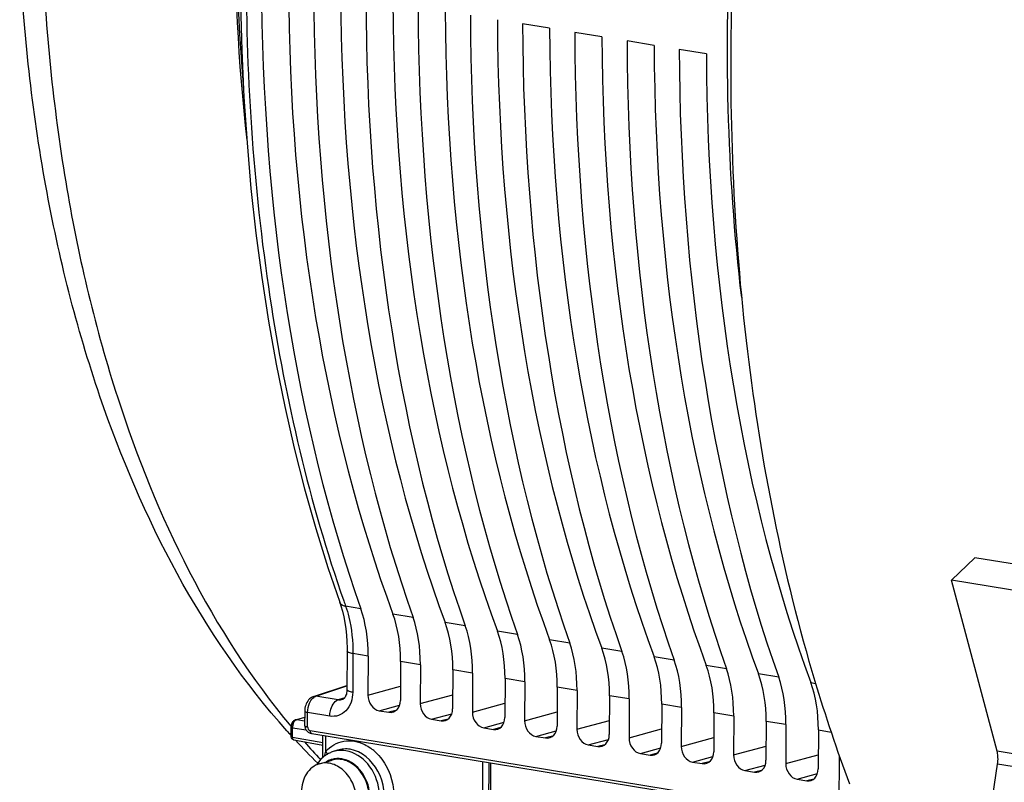
# Model space of a CAD drawing. Units: millimetres. Extents: x 0 to 594, y 0 to 420.
# Drawn here: x 211 to 225, y 63 to 74 of the extents above; entities that cross this region are included whole.
import ezdxf

# ---------------------------------------------------------------- set-up
doc = ezdxf.new("R2010")
doc.units = ezdxf.units.MM
doc.header["$LTSCALE"] = 32.67
doc.layers.get('0').update_dxf_attribs({"linetype": 'CONTINUOUS'})
doc.layers.add('02___PRT_ALL_AXES', color=7, linetype='CONTINUOUS')
doc.layers.add('SOLIDES', color=7, linetype='CONTINUOUS')

msp = doc.modelspace()

# ---------------------------------------------------------------- linework, layer by layer
at = {"color": 7, "linetype": 'CONTINUOUS'}
for p, q in [((218.663881, 74.076116), (218.280132, 74.13905)), ((219.403762, 73.954776), (219.020013, 74.01771)), ((220.143642, 73.833437), (219.759893, 73.896371)), ((220.883522, 73.712097), (220.499773, 73.775031)), ((215.794542, 65.248582), (215.791947, 64.700222)), ((216.092392, 65.177702), (216.08978, 64.625994)), ((216.552058, 65.102317), (216.549446, 64.550609)), ((216.832272, 65.056362), (216.829661, 64.504654)), ((217.291938, 64.980977), (217.289326, 64.429269)), ((217.572152, 64.935022), (217.569541, 64.383315)), ((215.319337, 64.605707), (215.792242, 64.762562)), ((218.031818, 64.859638), (218.029207, 64.30793)), ((218.312033, 64.813683), (218.309421, 64.261975)), ((218.771699, 64.738298), (218.769087, 64.18659)), ((219.051913, 64.692343), (219.049301, 64.140635)), ((219.511579, 64.616959), (219.508967, 64.065251)), ((215.727372, 64.560752), (215.72722, 64.560701)), ((219.791793, 64.571004), (219.789182, 64.019296)), ((220.251459, 64.495619), (220.248847, 63.943911)), ((220.531673, 64.449664), (220.529062, 63.897956)), ((216.250026, 64.404366), (216.387353, 64.381845)), ((220.991339, 64.37428), (220.988728, 63.822572)), ((221.271554, 64.328325), (221.268942, 63.776617)), ((216.989906, 64.283027), (217.127233, 64.260505)), ((221.731219, 64.25294), (221.728608, 63.701232)), ((222.011434, 64.206985), (222.008822, 63.655277)), ((215.227408, 64.115135), (215.23469, 64.108471)), ((215.271859, 64.087249), (215.283142, 64.084012)), ((215.272051, 64.122662), (222.765754, 62.894345)), ((215.283142, 64.084012), (215.293579, 64.081936)), ((215.293556, 64.081939), (222.786673, 62.853076)), ((215.450414, 63.73997), (215.45191, 64.055969)), ((217.729786, 64.161687), (217.867113, 64.139166)), ((218.469666, 64.040348), (218.606993, 64.017826)), ((222.4711, 64.131601), (222.468488, 63.579893)), ((215.041082, 63.989189), (215.451249, 63.916351)), ((219.209547, 63.919008), (219.346874, 63.896487)), ((215.658411, 63.844065), (215.597686, 63.824503)), ((219.949427, 63.797669), (220.086754, 63.775147)), ((217.714634, 63.684885), (217.710221, 62.752654)), ((217.827149, 62.751946), (217.831474, 63.665723)), ((220.689307, 63.676329), (220.826634, 63.653808)), ((221.429187, 63.55499), (221.566514, 63.532468)), ((222.169068, 63.43365), (222.306395, 63.411129))]:
    msp.add_line(p, q, dxfattribs=at)
at = {"color": 9, "linetype": 'CONTINUOUS'}
for p, q in [((215.989338, 65.848349), (215.773422, 65.883817)), ((216.729218, 65.727009), (216.443824, 65.773814)), ((217.469099, 65.60567), (217.183705, 65.652474)), ((218.208979, 65.48433), (217.923585, 65.531134)), ((218.948859, 65.362991), (218.663465, 65.409795)), ((219.688739, 65.241651), (219.403345, 65.288455)), ((215.876152, 65.213074), (215.873557, 64.664805)), ((216.092392, 65.177702), (215.876152, 65.213074)), ((220.42862, 65.120312), (220.143225, 65.167116)), ((216.832272, 65.056362), (216.552058, 65.102317)), ((221.1685, 64.998972), (220.883106, 65.045776)), ((217.572152, 64.935022), (217.291938, 64.980977)), ((221.90838, 64.877632), (221.622986, 64.924437)), ((215.350493, 64.608171), (215.792204, 64.754679)), ((216.08978, 64.625994), (216.550398, 64.751643)), ((218.312033, 64.813683), (218.031818, 64.859638)), ((219.051913, 64.692343), (218.771699, 64.738298)), ((222.362866, 64.803097), (222.431791, 64.791808)), ((215.666624, 64.55634), (215.350493, 64.608171)), ((215.760336, 64.587423), (215.666624, 64.55634)), ((216.829661, 64.504654), (217.290278, 64.6303)), ((219.791793, 64.571004), (219.511579, 64.616959)), ((216.250026, 64.404366), (216.538355, 64.483018)), ((217.569541, 64.383315), (218.030158, 64.50896)), ((220.531673, 64.449664), (220.251459, 64.495619)), ((215.233694, 64.175304), (215.234658, 64.378937)), ((215.54937, 64.327277), (215.234658, 64.378937)), ((216.486221, 64.406812), (216.387353, 64.381845)), ((216.989906, 64.283027), (217.278235, 64.36168)), ((218.309421, 64.261975), (218.770039, 64.38762)), ((221.271554, 64.328325), (220.991339, 64.37428)), ((217.226101, 64.285472), (217.127233, 64.260505)), ((217.729786, 64.161687), (218.018116, 64.240341)), ((217.965981, 64.164132), (217.867113, 64.139166)), ((219.049301, 64.140635), (219.509919, 64.266281)), ((222.011434, 64.206985), (221.731219, 64.25294)), ((215.019876, 64.029859), (215.020504, 64.162366)), ((215.019876, 64.029859), (215.451424, 63.953224)), ((215.49173, 63.830012), (215.492767, 64.049268)), ((218.469666, 64.040348), (218.757996, 64.119001)), ((218.705861, 64.042793), (218.606993, 64.017826)), ((219.789182, 64.019296), (220.249799, 64.144941)), ((222.4711, 64.131601), (222.652361, 64.101819)), ((219.209547, 63.919008), (219.497876, 63.997662)), ((219.445742, 63.921453), (219.346874, 63.896487)), ((220.529062, 63.897956), (220.989679, 64.023602)), ((221.268942, 63.776617), (221.729559, 63.902262)), ((219.949427, 63.797669), (220.237756, 63.876322)), ((220.185622, 63.800114), (220.086754, 63.775147)), ((220.689307, 63.676329), (220.977637, 63.754983)), ((222.008822, 63.655277), (222.46944, 63.780923)), ((222.765754, 62.894345), (222.769851, 63.759894)), ((217.800519, 62.745809), (217.804894, 63.670082)), ((220.925502, 63.678774), (220.826634, 63.653808)), ((221.429187, 63.55499), (221.717517, 63.633643)), ((221.665382, 63.557435), (221.566514, 63.532468)), ((222.169068, 63.43365), (222.457397, 63.512303)), ((222.405263, 63.436095), (222.306395, 63.411129))]:
    msp.add_line(p, q, dxfattribs=at)
at = {"color": 7, "linetype": 'CONTINUOUS'}
for points in [[(214.286521, 74.420948), (214.303235, 73.75854), (214.333227, 73.10154), (214.376477, 72.450683), (214.432937, 71.806691), (214.502547, 71.170277), (214.585245, 70.542159), (214.680939, 69.923034), (214.789525, 69.313589), (214.910896, 68.714526), (215.044926, 68.126488), (215.19149, 67.550068), (215.350453, 66.985892), (215.52163, 66.434645), (215.6892, 65.940991)], [(215.689205, 65.940967), (215.70564, 65.891808), (215.727651, 65.81565)], [(215.727651, 65.81565), (215.746788, 65.735556), (215.762879, 65.651877), (215.775794, 65.56496), (215.785419, 65.475138), (215.791652, 65.382771), (215.794422, 65.288316), (215.79454, 65.248588)], [(215.291838, 64.593164), (215.27635, 64.582767), (215.261885, 64.57038), (215.248499, 64.556073), (215.236283, 64.539914), (215.22554, 64.522351), (215.216228, 64.503436), (215.208391, 64.483248), (215.202251, 64.462499), (215.197778, 64.441332)], [(215.319358, 64.605714), (215.307832, 64.601297), (215.291838, 64.593164)], [(215.791947, 64.700216), (215.79186, 64.694536), (215.790616, 64.674921), (215.787949, 64.656156), (215.783957, 64.638548), (215.778788, 64.62237), (215.772648, 64.607897), (215.765832, 64.5954), (215.758693, 64.585038), (215.751503, 64.576743), (215.744431, 64.570311), (215.737815, 64.565655), (215.731605, 64.562399), (215.727357, 64.560751)], [(215.197778, 64.441332), (215.194969, 64.419829), (215.193873, 64.398748), (215.192889, 64.193013)], [(215.203265, 64.14817), (215.204853, 64.145092), (215.209578, 64.137075)], [(215.209578, 64.137075), (215.215022, 64.129283), (215.220963, 64.121983), (215.227408, 64.115135)], [(215.23469, 64.108471), (215.242725, 64.102229), (215.251394, 64.09662), (215.261021, 64.091586), (215.271859, 64.087249)]]:
    msp.add_lwpolyline(points, dxfattribs=at)
at = {"color": 9, "linetype": 'CONTINUOUS'}
for centre, radius, start, end in [((234.697781, 72.580882), 20.074412, 199.2577453, 199.4881564), ((215.268437, 64.388465), 0.215974, 258.0702364, 260.7428852), ((215.044051, 64.006034), 0.017099, 248.4814127, 260.0063818), ((222.271991, 70.243846), 9.467964, 221.5722155, 223.6390254), ((215.711225, 63.472031), 0.370308, 103.4922052, 107.8469498), ((215.741984, 63.331262), 0.665331, 49.8572585, 54.3282298), ((215.665878, 63.413441), 0.313924, 109.4026675, 121.665156), ((215.663701, 63.418648), 0.30829, 106.2414044, 109.3424011)]:
    msp.add_arc(centre, radius, start, end, dxfattribs=at)
at = {"color": 7, "linetype": 'CONTINUOUS'}
for centre, radius, start, end in [((215.049519, 64.038442), 0.049695, 179.7536092, 187.4683282), ((215.291959, 64.192112), 0.098978, 202.0902703, 206.3728785), ((215.732644, 63.418526), 0.428243, 121.8397247, 127.5978914), ((215.728384, 63.42518), 0.420343, 120.475962, 121.8249518), ((215.725283, 63.430553), 0.41414, 115.9391557, 120.4832193), ((215.723479, 63.433997), 0.410254, 107.845362, 115.9228997), ((215.783065, 63.371726), 0.497368, 144.3830631, 147.701263), ((215.775972, 63.376729), 0.488688, 143.5355624, 144.3756549)]:
    msp.add_arc(centre, radius, start, end, dxfattribs=at)
for centre, major_axis, ratio, start_param, end_param in [((226.42728, 78.594351), (3.205332, 20.248079), 0.563256095, -4.432988006, -3.945757162), ((227.387776, 78.436831), (3.43542, 20.210323), 0.590741041, -4.426421528, -3.939190684), ((227.16716, 78.473012), (3.205332, 20.248079), 0.563256095, -4.432988006, -3.945757162), ((228.127656, 78.315491), (3.43542, 20.210323), 0.590741041, -4.426421528, -3.939190684), ((227.90704, 78.351672), (3.205332, 20.248079), 0.563256095, -4.432988006, -3.945757162), ((228.867536, 78.194152), (3.43542, 20.210323), 0.590741041, -4.426421528, -3.939190684), ((228.646921, 78.230332), (3.205332, 20.248079), 0.563256095, -4.432988006, -3.945757162), ((229.607416, 78.072812), (3.43542, 20.210323), 0.590741041, -4.426421528, -3.939190684), ((229.386801, 78.108993), (3.205332, 20.248079), 0.563256095, -4.432988006, -3.945757162), ((230.347297, 77.951473), (3.43542, 20.210323), 0.590741041, -4.426421528, -3.939190684), ((230.126681, 77.987653), (3.205332, 20.248079), 0.563256095, -4.432988006, -3.945757162), ((231.087177, 77.830133), (3.43542, 20.210323), 0.590741041, -4.426421528, -3.939190684), ((230.866561, 77.866314), (3.205332, 20.248079), 0.563256095, -4.432988006, -3.945757162), ((231.827057, 77.708794), (3.43542, 20.210323), 0.590741041, -4.426421528, -3.939190684), ((231.606442, 77.744974), (3.205332, 20.248079), 0.563256095, -4.432988006, -3.945757162), ((232.566937, 77.587454), (3.43542, 20.210323), 0.590741041, -4.426421528, -3.939190684), ((232.346322, 77.623635), (3.205332, 20.248079), 0.563256095, -4.432988006, -3.945757162), ((233.306818, 77.466115), (3.43542, 20.210323), 0.590741041, -4.426421528, -3.939190684), ((215.225586, 64.915714), (0.234536, 1.481567), 0.563256095, -1.304810389, -0.804164509), ((215.643047, 64.847251), (0.251372, 1.478804), 0.590741041, -1.298243911, -0.79759803), ((215.965467, 64.794375), (0.234536, 1.481567), 0.563256095, -1.304810389, -0.804164509), ((216.382928, 64.725912), (0.251372, 1.478804), 0.590741041, -1.298243911, -0.79759803), ((216.705347, 64.673035), (0.234536, 1.481567), 0.563256095, -1.304810389, -0.804164509), ((217.122808, 64.604572), (0.251372, 1.478804), 0.590741041, -1.298243911, -0.79759803), ((217.445227, 64.551696), (0.234536, 1.481567), 0.563256095, -1.304810389, -0.804164509), ((217.862688, 64.483233), (0.251372, 1.478804), 0.590741041, -1.298243911, -0.79759803), ((218.185107, 64.430356), (0.234536, 1.481567), 0.563256095, -1.304810389, -0.804164509), ((218.602568, 64.361893), (0.251372, 1.478804), 0.590741041, -1.298243911, -0.79759803), ((218.924987, 64.309017), (0.234536, 1.481567), 0.563256095, -1.304810389, -0.804164509), ((219.342449, 64.240554), (0.251372, 1.478804), 0.590741041, -1.298243911, -0.79759803), ((219.664868, 64.187677), (0.234536, 1.481567), 0.563256095, -1.304810389, -0.804164509), ((220.082329, 64.119214), (0.251372, 1.478804), 0.590741041, -1.298243911, -0.79759803), ((220.404748, 64.066338), (0.234536, 1.481567), 0.563256095, -1.304810389, -0.804164509), ((220.822209, 63.997875), (0.251372, 1.478804), 0.590741041, -1.298243911, -0.79759803), ((221.144628, 63.944998), (0.234536, 1.481567), 0.563256095, -1.304810389, -0.804164509), ((221.562089, 63.876535), (0.251372, 1.478804), 0.590741041, -1.298243911, -0.79759803), ((216.250999, 64.599613), (-0.055823, 0.192062), 0.7874977, 1.211494141, 2.781985882), ((216.388228, 64.577108), (-0.056016, 0.192048), 0.787181484, -3.501870852, -1.931379112), ((216.990879, 64.478274), (-0.055823, 0.192062), 0.7874977, 1.211494141, 2.781985882), ((217.128108, 64.455769), (-0.056016, 0.192048), 0.787181484, -3.501870852, -1.931379112), ((217.73076, 64.356934), (-0.055823, 0.192062), 0.7874977, 1.211494141, 2.781985882), ((217.867988, 64.334429), (-0.056016, 0.192048), 0.787181484, -3.501870852, -1.931379112), ((218.47064, 64.235595), (-0.055823, 0.192062), 0.7874977, 1.211494141, 2.781985882), ((218.607869, 64.213089), (-0.056016, 0.192048), 0.787181484, -3.501870852, -1.931379112), ((219.21052, 64.114255), (-0.055823, 0.192062), 0.7874977, 1.211494141, 2.781985882), ((219.347749, 64.09175), (-0.056016, 0.192048), 0.787181484, -3.501870852, -1.931379112), ((219.9504, 63.992916), (-0.055823, 0.192062), 0.7874977, 1.211494141, 2.781985882), ((220.087629, 63.97041), (-0.056016, 0.192048), 0.787181484, -3.501870852, -1.931379112), ((220.690281, 63.871576), (-0.055823, 0.192062), 0.7874977, 1.211494141, 2.781985882), ((220.827509, 63.849071), (-0.056016, 0.192048), 0.787181484, -3.501870852, -1.931379112), ((221.430161, 63.750237), (-0.055823, 0.192062), 0.7874977, 1.211494141, 2.781985882), ((221.56739, 63.727731), (-0.056016, 0.192048), 0.787181484, -3.501870852, -1.931379112), ((222.170041, 63.628897), (-0.055823, 0.192062), 0.7874977, 1.211494141, 2.781985882), ((222.30727, 63.606392), (-0.056016, 0.192048), 0.787181484, -3.501870852, -1.931379112)]:
    msp.add_ellipse(centre, major_axis=major_axis, ratio=ratio, start_param=start_param, end_param=end_param, dxfattribs=at)
at = {"color": 9, "linetype": 'CONTINUOUS'}
for points, knots in [([(215.855685, 85.064544), (215.372802, 83.446566), (214.643014, 80.140424), (214.246452, 75.157475), (214.555527, 70.38022), (215.259758, 67.353583), (215.746643, 65.959974)], [0, 0, 0, 0, 0.261416191, 0.522159487, 0.771450466, 1, 1, 1, 1]), ([(221.384082, 70.261407), (221.176127, 72.039918), (221.092589, 75.701046), (221.597351, 79.324649), (221.997615, 81.131878)], [0, 0, 0, 0, 0.491707588, 1, 1, 1, 1]), ([(211.482224, 75.037875), (211.530526, 73.953112), (211.745582, 71.854574), (212.635499, 68.103905), (213.873795, 65.527122), (215.000201, 64.180247)], [0, 0, 0, 0, 0.281564803, 0.544707511, 1, 1, 1, 1]), ([(215.773441, 65.883752), (215.763282, 65.885494), (215.729894, 65.893527), (215.697363, 65.917914), (215.689205, 65.940967)], [0, 0, 0, 0, 0.296516513, 1, 1, 1, 1]), ([(215.773422, 65.883817), (215.790992, 65.833999), (215.85488, 65.616041), (215.876973, 65.387073), (215.876152, 65.213074)], [0, 0, 0, 0, 0.23289043, 1, 1, 1, 1]), ([(215.876152, 65.213165), (215.85572, 65.216515), (215.82966, 65.221096), (215.794502, 65.238853), (215.794548, 65.248582)], [0, 0, 0, 0, 0.680345675, 1, 1, 1, 1]), ([(215.33843, 64.603189), (215.340405, 64.604176), (215.344367, 64.60599), (215.348453, 64.607506), (215.350492, 64.608171)], [0, 0, 0, 0, 0.507307458, 1, 1, 1, 1]), ([(215.873557, 64.664805), (215.873117, 64.572275), (215.828903, 64.426695), (215.676913, 64.326504), (215.590115, 64.32059), (215.54937, 64.327277)], [0, 0, 0, 0, 0.527498439, 0.764614684, 1, 1, 1, 1]), ([(215.873557, 64.664805), (215.853126, 64.668155), (215.827066, 64.672739), (215.791912, 64.690488), (215.791953, 64.700216)], [0, 0, 0, 0, 0.680307876, 1, 1, 1, 1]), ([(215.234658, 64.378937), (215.234871, 64.42449), (215.247025, 64.485164), (215.274986, 64.537952), (215.28266, 64.54967)], [0, 0, 0, 0, 0.764830008, 1, 1, 1, 1]), ([(215.54937, 64.327277), (215.549491, 64.352955), (215.559474, 64.437909), (215.607253, 64.537351), (215.666615, 64.556341)], [0, 0, 0, 0, 0.291786427, 1, 1, 1, 1]), ([(215.193856, 64.396596), (215.193847, 64.394684), (215.204301, 64.381291), (215.221456, 64.381054), (215.234658, 64.378889)], [0, 0, 0, 0, 0.125091008, 1, 1, 1, 1]), ([(215.192892, 64.193012), (215.192885, 64.19141), (215.19998, 64.180429), (215.213655, 64.17931), (215.223793, 64.177156)], [0, 0, 0, 0, 0.133920592, 1, 1, 1, 1]), ([(215.233694, 64.175304), (215.224905, 64.176025), (215.207475, 64.178579), (215.199463, 64.161341), (215.20066, 64.155517)], [0, 0, 0, 0, 0.597281262, 1, 1, 1, 1]), ([(214.999826, 64.038655), (214.999821, 64.03771), (215.004925, 64.031094), (215.013383, 64.030943), (215.019876, 64.029859)], [0, 0, 0, 0, 0.125606321, 1, 1, 1, 1]), ([(215.20066, 64.155517), (215.200912, 64.154292), (215.201643, 64.151768), (215.202686, 64.149361), (215.203292, 64.148135)], [0, 0, 0, 0, 0.47762363, 1, 1, 1, 1]), ([(215.267314, 64.123932), (215.268091, 64.123645), (215.269651, 64.123143), (215.271252, 64.122793), (215.272051, 64.122662)], [0, 0, 0, 0, 0.505754983, 1, 1, 1, 1]), ([(215.272051, 64.122662), (215.272026, 64.117588), (215.272945, 64.102343), (215.282872, 64.083693), (215.293556, 64.081939)], [0, 0, 0, 0, 0.319127377, 1, 1, 1, 1]), ([(215.49173, 63.830012), (215.557816, 63.901441), (215.744065, 64.008721), (215.953608, 63.967849), (216.043332, 63.923789)], [0, 0, 0, 0, 0.493292648, 1, 1, 1, 1]), ([(215.931248, 62.679433), (216.038513, 62.70745), (216.240423, 62.890913), (216.281062, 63.287648), (216.129838, 63.659274), (215.896304, 63.817582), (215.7772, 63.837114)], [0, 0, 0, 0, 0.223121337, 0.483647661, 0.757092696, 1, 1, 1, 1]), ([(216.291087, 63.00898), (216.3432, 63.182162), (216.301105, 63.562602), (216.002358, 63.829837), (215.838469, 63.856714)], [0, 0, 0, 0, 0.521294101, 1, 1, 1, 1]), ([(215.870976, 62.766346), (215.957022, 62.79655), (216.069702, 62.91336), (216.119961, 63.107036), (216.114666, 63.327263), (216.005329, 63.580868), (215.815332, 63.706715), (215.718578, 63.722582)], [0, 0, 0, 0, 0.224081409, 0.352012792, 0.487771477, 0.759079916, 1, 1, 1, 1])]:
    msp.add_open_spline(points, degree=3, knots=knots, dxfattribs=at)
for points in [[(215.28266, 64.54967), (215.296775, 64.571224), (215.315384, 64.591668), (215.33843, 64.603189)], [(215.319611, 64.605798), (215.329422, 64.609044), (215.340314, 64.609792), (215.350521, 64.60818)], [(215.727219, 64.560701), (215.707999, 64.554323), (215.686587, 64.552941), (215.666623, 64.55634)], [(215.233694, 64.175304), (215.234731, 64.154865), (215.248122, 64.131036), (215.267314, 64.123932)], [(215.019876, 64.029859), (215.019805, 64.023904), (215.020391, 64.017872), (215.02187, 64.012103)], [(215.02187, 64.012103), (215.024115, 64.003343), (215.029365, 63.993441), (215.037779, 63.990126)], [(216.043332, 63.923789), (216.073569, 63.908941), (216.102592, 63.89139), (216.129966, 63.871758)], [(215.49173, 63.830012), (215.481153, 63.805561), (215.473105, 63.779942), (215.467021, 63.754005)], [(215.49173, 63.830012), (215.501513, 63.816865), (215.509749, 63.80185), (215.51337, 63.785867)], [(215.7772, 63.837114), (215.727052, 63.845339), (215.674243, 63.843975), (215.624827, 63.832119)], [(215.838469, 63.856714), (215.779095, 63.866452), (215.715681, 63.862512), (215.658411, 63.844065)], [(216.170919, 63.839868), (216.240191, 63.781495), (216.298577, 63.708537), (216.343241, 63.629726)], [(215.718578, 63.722582), (215.67209, 63.730206), (215.622705, 63.727809), (215.577477, 63.714634)], [(216.343241, 63.629726), (216.437371, 63.463631), (216.477863, 63.254229), (216.445191, 63.066132)]]:
    msp.add_open_spline(points, degree=3, dxfattribs=at)
at = {"color": 7, "linetype": 'CONTINUOUS'}
for points in [[(215.192889, 64.193013), (215.192828, 64.18007), (215.19538, 64.166882), (215.200247, 64.154889)], [(215.041114, 63.989191), (215.021692, 63.99263), (215.002802, 64.012425), (215.000245, 64.031982)], [(215.471366, 63.757828), (215.437916, 63.732082), (215.408043, 63.701115), (215.382956, 63.667168)]]:
    msp.add_open_spline(points, degree=3, dxfattribs=at)
at = {"layer": '02___PRT_ALL_AXES', "color": 7, "linetype": 'CONTINUOUS'}
msp.add_line((215.40247, 63.65171), (215.580699, 63.703604), dxfattribs=at)
for points, knots in [([(215.40247, 63.65171), (215.36536, 63.640903), (215.293031, 63.603296), (215.210497, 63.509172), (215.158769, 63.387168), (215.147379, 63.296634), (215.147159, 63.250154)], [0, 0, 0, 0, 0.228302521, 0.468030676, 0.72544765, 1, 1, 1, 1]), ([(215.928949, 63.121941), (215.929314, 63.199013), (215.899425, 63.352745), (215.796158, 63.516082), (215.683304, 63.60806), (215.591174, 63.651784), (215.495241, 63.668456), (215.432023, 63.660316), (215.40247, 63.65171)], [0, 0, 0, 0, 0.271292869, 0.536673996, 0.661674665, 0.779711911, 0.891652507, 1, 1, 1, 1]), ([(216.107179, 63.173835), (216.107544, 63.250905), (216.077656, 63.404633), (215.974395, 63.567966), (215.861546, 63.659946), (215.76942, 63.703672), (215.67349, 63.720349), (215.610273, 63.712213), (215.58072, 63.70361)], [0, 0, 0, 0, 0.271291755, 0.536672612, 0.661673642, 0.779711473, 0.891652553, 1, 1, 1, 1])]:
    msp.add_open_spline(points, degree=3, knots=knots, dxfattribs=at)
at = {"layer": 'SOLIDES', "color": 7, "linetype": 'CONTINUOUS'}
for p, q in [((224.357791, 66.253135), (224.68698, 66.572802)), ((236.776526, 64.59013), (224.68698, 66.572802)), ((215.0663, 64.276354), (215.193459, 64.313378)), ((214.999824, 64.038655), (215.000452, 64.171163)), ((214.955472, 64.104302), (214.942256, 64.119062))]:
    msp.add_line(p, q, dxfattribs=at)
at = {"layer": 'SOLIDES', "color": 3, "linetype": 'CONTINUOUS'}
for p, q in [((225.002561, 63.828265), (224.357791, 66.253135)), ((236.447337, 64.270463), (224.357791, 66.253135)), ((223.109853, 50.94234), (225.009923, 63.647659))]:
    msp.add_line(p, q, dxfattribs=at)
at = {"layer": 'SOLIDES', "color": 9, "linetype": 'CONTINUOUS'}
for p, q in [((215.080157, 64.27721), (215.193444, 64.310195)), ((215.080157, 64.27721), (215.193204, 64.259542)), ((215.020504, 64.162366), (215.212919, 64.132293)), ((237.092107, 61.845593), (225.002561, 63.828265)), ((237.099469, 61.664987), (225.009923, 63.647659))]:
    msp.add_line(p, q, dxfattribs=at)
at = {"layer": 'SOLIDES', "color": 7, "linetype": 'CONTINUOUS'}
for points in [[(215.012059, 64.225123), (215.007802, 64.214393), (215.004478, 64.203177), (215.002118, 64.191557), (215.000805, 64.180194), (215.000452, 64.171169)], [(215.052633, 64.270795), (215.044588, 64.265879), (215.036924, 64.259825), (215.029757, 64.252681), (215.023216, 64.244545), (215.017275, 64.235325), (215.012059, 64.225123)], [(215.066338, 64.276365), (215.061, 64.27458), (215.052633, 64.270795)]]:
    msp.add_lwpolyline(points, dxfattribs=at)
for centre, radius, start, end in [((244.34585, 71.403011), 22.890654, 196.7110953, 200.552472), ((222.526102, 70.895842), 10.170519, 221.8949761, 222.2642699), ((222.232371, 70.622406), 9.769212, 222.8052636, 225.4470137)]:
    msp.add_arc(centre, radius, start, end, dxfattribs=at)
at = {"layer": 'SOLIDES', "color": 9, "linetype": 'CONTINUOUS'}
for centre, radius, start, end in [((215.189608, 64.161942), 0.169105, 169.2833213, 179.8563207), ((215.187986, 64.162496), 0.167408, 162.2615652, 169.3665643)]:
    msp.add_arc(centre, radius, start, end, dxfattribs=at)
for points, knots in [([(215.847955, 85.840501), (215.128914, 83.681329), (214.1713, 79.245733), (214.12604, 74.703305), (214.372478, 72.490522)], [0, 0, 0, 0, 0.505473753, 1, 1, 1, 1]), ([(215.876919, 85.843288), (215.197532, 83.80319), (214.26601, 79.608682), (214.150079, 75.310595), (214.328074, 73.201998)], [0, 0, 0, 0, 0.504002409, 1, 1, 1, 1]), ([(215.000453, 64.171163), (215.000448, 64.170217), (215.005552, 64.163601), (215.014011, 64.16345), (215.020504, 64.162366)], [0, 0, 0, 0, 0.125606302, 1, 1, 1, 1]), ([(215.066338, 64.276363), (215.068553, 64.277002), (215.073171, 64.277789), (215.077847, 64.277564), (215.080157, 64.27721)], [0, 0, 0, 0, 0.4965649, 1, 1, 1, 1]), ([(215.073933, 64.274875), (215.074954, 64.275346), (215.077, 64.276205), (215.079107, 64.276907), (215.080157, 64.27721)], [0, 0, 0, 0, 0.506895931, 1, 1, 1, 1])]:
    msp.add_open_spline(points, degree=3, knots=knots, dxfattribs=at)
at = {"layer": 'SOLIDES', "color": 7, "linetype": 'CONTINUOUS'}
for points, knots in [([(223.012848, 85.070506), (222.479046, 83.383123), (221.651325, 79.925554), (221.12481, 74.684394), (221.32369, 69.599969), (221.964314, 66.343435), (222.421941, 64.820896)], [0, 0, 0, 0, 0.258682571, 0.517722208, 0.767623698, 1, 1, 1, 1]), ([(214.942256, 64.119062), (213.736346, 65.468552), (212.398344, 68.081029), (211.444122, 71.89284), (211.210753, 74.010351), (211.156139, 75.102927)], [0, 0, 0, 0, 0.460434779, 0.721687111, 1, 1, 1, 1]), ([(225.015164, 63.741649), (225.014855, 63.749224), (225.012946, 63.778368), (225.008118, 63.807365), (225.002561, 63.828265)], [0, 0, 0, 0, 0.259590294, 1, 1, 1, 1])]:
    msp.add_open_spline(points, degree=3, knots=knots, dxfattribs=at)
at = {"layer": 'SOLIDES', "color": 9, "linetype": 'CONTINUOUS'}
for points in [[(215.028537, 64.213501), (215.031545, 64.222884), (215.035428, 64.232055), (215.040289, 64.240627)], [(215.040289, 64.240627), (215.048183, 64.254547), (215.059403, 64.268168), (215.073933, 64.274875)]]:
    msp.add_open_spline(points, degree=3, dxfattribs=at)
at = {"layer": 'SOLIDES', "color": 7, "linetype": 'CONTINUOUS'}
msp.add_open_spline([(225.009923, 63.647659), (225.014564, 63.678693), (225.016442, 63.710296), (225.015164, 63.741649)], degree=3, dxfattribs=at)

doc.saveas('drawing.dxf')
